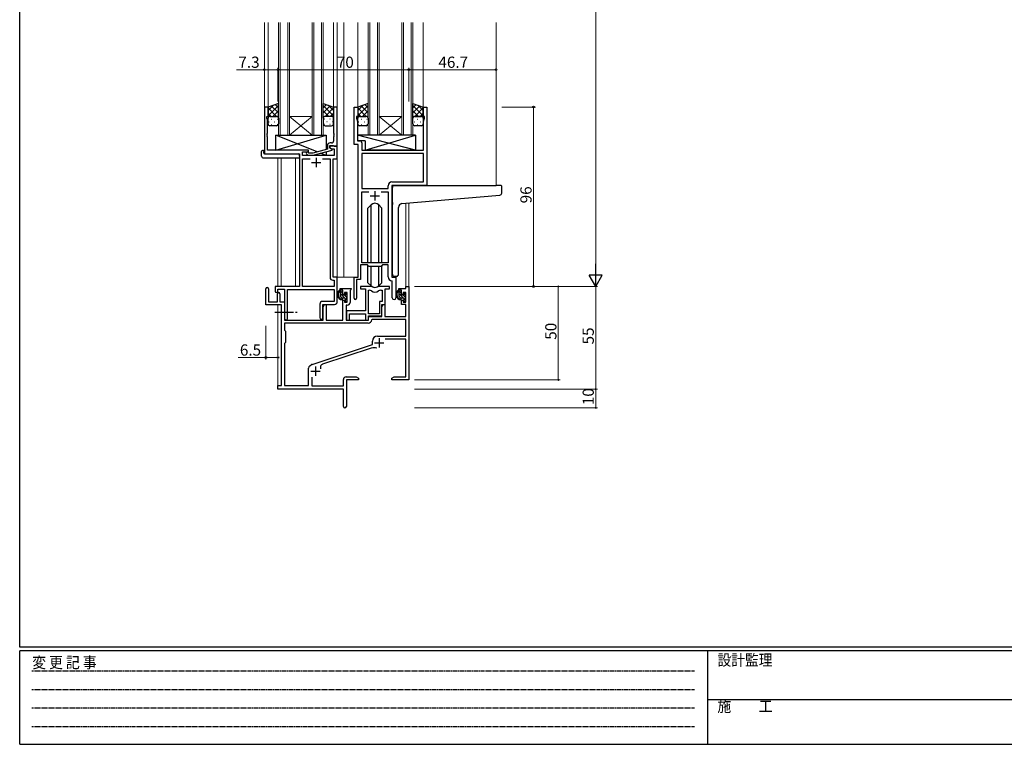
# Model space of a CAD drawing. Extents: x 0 to 1133, y 0 to 806.
# Drawn here: x 4 to 531, y 0 to 388 of the extents above; entities that cross this region are included whole.
import ezdxf

# ---------------------------------------------------------------- set-up
doc = ezdxf.new("R2010")
doc.units = 0
doc.linetypes.add('HIDDEN', pattern=[0.375, 0.25, -0.125])
doc.linetypes.add('YCENTER_1', pattern=[13, 10, -1, 1, -1])
for name, color, linetype, lineweight in [('YKK_11', 7, 'CONTINUOUS', 30), ('YKK_12', 2, 'CONTINUOUS', 13), ('YKK_13', 4, 'CONTINUOUS', 30), ('YKK_D', 6, 'CONTINUOUS', 13)]:
    doc.layers.add(name, color=color, linetype=linetype, lineweight=lineweight)
doc.layers.add('YKK_ZWAK', color=7, linetype='CONTINUOUS')
doc.styles.get("Standard").update_dxf_attribs({"font": 'ROMANS.SHX', "bigfont": 'EXTFONT.SHX'})
doc.styles.add('YKK_OSSTYLE1', font='romans.shx', dxfattribs={"width": 0.9, "bigfont": 'EXTFONT.SHX'})

# ---------------------------------------------------------------- blocks, each defined once
blk = doc.blocks.new('A201')
at = {"layer": 'YKK_ZWAK', "color": 254, "linetype": 'Continuous'}
for p, q in [((21, 35), (21, 410)), ((571, 35), (21, 35)), ((544, 34), (21, 34)), ((21, 9), (21, 34)), ((205, 34), (205, 9)), ((21, 9), (544, 9))]:
    blk.add_line(p, q, dxfattribs=at)
at = {"layer": 'YKK_ZWAK', "color": 131, "linetype": 'HIDDEN'}
for p, q in [((24.28, 28.63), (201.57, 28.63)), ((24.28, 23.68), (201.57, 23.68)), ((24.28, 18.74), (201.57, 18.74)), ((24.28, 13.79), (201.57, 13.79))]:
    blk.add_line(p, q, dxfattribs=at)
at = {"layer": 'YKK_ZWAK', "color": 131, "linetype": 'Continuous'}
blk.add_line((205, 21), (297, 21), dxfattribs=at)
at = {"layer": 'YKK_ZWAK', "color": 131, "linetype": 'Continuous', "style": 'YKK_OSSTYLE1', "width": 0.9}
for s, p in [('変 更 記 事', (24.37, 29.39)), ('設計監理', (207.69, 30.05)), ('施\u3000\u3000工', (207.69, 17.68))]:
    blk.add_text(s, height=3, dxfattribs=at).set_placement(p)

msp = doc.modelspace()

# ---------------------------------------------------------------- linework, layer by layer
at = {"layer": 'YKK_11', "linetype": 'ByBlock', "lineweight": -2, "ltscale": 0.5}
for p, q in [((136.92, 341.01), (134.92, 341.01)), ((134.92, 341.01), (134.92, 316.01)), ((136.92, 336.01), (136.92, 341.01)), ((173.92, 341.01), (171.92, 341.01)), ((171.92, 341.01), (171.92, 326.96)), ((173.92, 320.01), (173.92, 341.01)), ((182.92, 321.01), (182.92, 341.01)), ((182.92, 341.01), (184.92, 341.01)), ((184.92, 341.01), (184.92, 336.01)), ((219.92, 336.01), (219.92, 341.01)), ((219.92, 341.01), (221.92, 341.01)), ((221.92, 341.01), (221.92, 299.01)), ((136.22, 335.01), (136.22, 336.01)), ((136.22, 336.01), (136.92, 336.01)), ((136.55, 334.1), (136.22, 335.01)), ((136.55, 326.96), (136.55, 334.1)), ((184.92, 336.01), (184.22, 336.01)), ((184.22, 336.01), (184.22, 335.01)), ((184.22, 335.01), (184.85, 333.28)), ((184.85, 333.28), (184.85, 326.96)), ((220.62, 336.01), (219.92, 336.01)), ((219.99, 333.28), (220.62, 335.01)), ((219.99, 318.01), (219.99, 333.28)), ((220.62, 335.01), (220.62, 336.01)), ((136.43, 326.78), (136.55, 326.96)), ((136.43, 326.23), (136.43, 326.78)), ((171.92, 326.96), (172.04, 326.78)), ((172.04, 326.78), (172.04, 326.23)), ((184.85, 326.96), (184.73, 326.78)), ((184.73, 326.78), (184.73, 326.23)), ((136.55, 326.05), (136.43, 326.23)), ((136.43, 325.78), (136.55, 325.96)), ((136.43, 325.23), (136.43, 325.78)), ((136.55, 325.05), (136.43, 325.23)), ((136.55, 325.96), (136.55, 326.05)), ((136.55, 318.01), (136.55, 325.05)), ((170.92, 321.81), (170.12, 321.81)), ((172.04, 326.23), (171.92, 326.05)), ((171.92, 326.05), (171.92, 325.96)), ((171.92, 325.96), (172.04, 325.78)), ((172.04, 325.23), (171.92, 325.05)), ((171.92, 325.05), (171.92, 322.81)), ((172.04, 325.78), (172.04, 325.23)), ((184.73, 326.23), (184.85, 326.05)), ((184.85, 325.96), (184.73, 325.78)), ((184.73, 325.78), (184.73, 325.23)), ((184.73, 325.23), (184.85, 325.05)), ((184.85, 326.05), (184.85, 325.96)), ((184.85, 325.05), (184.85, 322.94)), ((184.85, 322.94), (186.05, 322.94)), ((187.05, 321.94), (187.05, 318.01)), ((158.52, 318.01), (136.55, 318.01)), ((155.35, 315.01), (155.35, 317.01)), ((155.35, 317.01), (158.52, 317.01)), ((158.66, 316.41), (158.24, 316.83)), ((158.52, 317.01), (158.52, 318.01)), ((160.85, 316.41), (158.66, 316.41)), ((168.62, 318.49), (160.85, 316.41)), ((161.01, 315.21), (171.12, 317.91)), ((168.62, 320.31), (168.62, 318.49)), ((169.92, 319.21), (169.92, 320.51)), ((169.92, 320.51), (171.72, 320.51)), ((173.92, 320.01), (169.92, 320.01)), ((169.92, 320.01), (169.92, 319.21)), ((171.12, 318.51), (169.92, 319.21)), ((169.92, 319.21), (170.78, 318.71)), ((170.78, 318.71), (172.29, 318.71)), ((171.12, 317.91), (171.12, 318.51)), ((171.72, 320.51), (171.92, 320.31)), ((171.92, 320.31), (172.22, 320.01)), ((172.22, 320.01), (173.92, 320.01)), ((172.29, 318.71), (172.29, 315.01)), ((173.92, 313.38), (173.92, 320.01)), ((185.12, 321.01), (182.92, 321.01)), ((185.12, 250.01), (185.12, 321.01)), ((187.05, 318.01), (219.99, 318.01)), ((134.92, 316.01), (153.72, 316.01)), ((153.72, 316.01), (153.72, 245.01)), ((172.29, 315.01), (155.35, 315.01)), ((155.35, 245.01), (155.35, 313.38)), ((155.35, 313.38), (159.37, 313.38)), ((157.39, 315.98), (158.17, 315.21)), ((158.17, 315.21), (161.01, 315.21)), ((166.07, 313.38), (170.09, 313.38)), ((166.07, 313.38), (170.09, 313.38)), ((170.09, 313.38), (170.09, 249.88)), ((171.72, 250.01), (171.72, 313.38)), ((171.72, 313.38), (173.92, 313.38)), ((219.99, 316.08), (187.05, 316.08)), ((219.99, 316.08), (187.05, 316.08)), ((187.05, 316.08), (187.05, 297.51)), ((219.99, 300.94), (219.99, 316.08)), ((203.19, 300.94), (219.99, 300.94)), ((187.05, 297.51), (201.19, 297.51)), ((187.05, 257.71), (187.05, 295.58)), ((187.05, 295.58), (190.77, 295.58)), ((197.47, 295.58), (201.19, 295.58)), ((197.47, 295.58), (201.19, 295.58)), ((201.19, 297.51), (201.19, 298.94)), ((201.19, 295.58), (201.19, 257.71)), ((221.92, 299.01), (203.12, 299.01)), ((203.12, 299.01), (203.12, 250.01)), ((190.12, 256.51), (186.42, 256.51)), ((186.42, 256.51), (186.42, 248.71)), ((201.19, 257.71), (187.05, 257.71)), ((190.85, 255.78), (190.12, 256.51)), ((197.39, 255.78), (190.85, 255.78)), ((198.12, 256.51), (197.39, 255.78)), ((201.19, 256.51), (198.12, 256.51)), ((201.19, 250.08), (201.19, 256.51)), ((171.59, 248.38), (172.29, 248.38)), ((173.92, 250.01), (171.72, 250.01)), ((172.29, 248.38), (172.29, 245.01)), ((173.92, 236.91), (173.92, 250.01)), ((182.92, 238.66), (182.92, 250.01)), ((182.92, 250.01), (185.12, 250.01)), ((186.42, 248.71), (184.22, 248.71)), ((184.22, 248.71), (184.22, 238.66)), ((203.39, 247.78), (203.1, 248.08)), ((203.12, 250.01), (205.32, 250.01)), ((203.39, 238.97), (203.39, 247.78)), ((205.32, 250.01), (205.32, 238.97)), ((153.72, 245.01), (140.62, 245.01)), ((140.62, 245.01), (140.62, 242.46)), ((142.12, 242.46), (142.12, 243.51)), ((142.12, 243.51), (145.72, 243.51)), ((145.72, 243.51), (145.72, 227.82)), ((147.35, 227.82), (147.35, 243.38)), ((147.35, 243.38), (172.29, 243.38)), ((172.29, 245.01), (155.35, 245.01)), ((172.29, 243.38), (172.29, 237.04)), ((164.59, 235.54), (164.59, 228.32)), ((172.29, 237.04), (166.09, 237.04)), ((166.22, 228.32), (166.22, 235.41)), ((166.22, 235.41), (172.42, 235.41))]:
    msp.add_line(p, q, dxfattribs=at)
at = {"layer": 'YKK_11', "ltscale": 0.5}
for p, q in [((160.22, 311.31), (165.22, 311.31)), ((162.72, 313.81), (162.72, 308.81)), ((194.12, 296.01), (194.12, 291.01)), ((191.62, 293.51), (196.62, 293.51))]:
    msp.add_line(p, q, dxfattribs=at)
at = {"layer": 'YKK_11', "color": 0, "linetype": 'ByBlock', "lineweight": -2}
for p, q in [((135.72, 235.11), (135.72, 243.81)), ((137.12, 243.81), (137.12, 236.71)), ((175.42, 243.01), (175.42, 244.01)), ((175.42, 244.01), (181.42, 244.01)), ((176.92, 243.01), (175.42, 243.01)), ((176.92, 240.71), (176.92, 243.01)), ((181.12, 243.21), (180.82, 242.91)), ((180.82, 242.91), (180.82, 236.48)), ((181.42, 243.51), (181.12, 243.21)), ((181.42, 244.01), (181.42, 243.51)), ((191.87, 245.01), (186.42, 245.01)), ((186.42, 245.01), (186.42, 243.81)), ((186.42, 243.81), (189.02, 243.81)), ((189.02, 243.81), (189.02, 231.91)), ((190.65, 230.41), (190.65, 243.01)), ((190.65, 243.01), (191.02, 243.01)), ((190.65, 230.41), (190.65, 243.01)), ((201.82, 245.01), (196.36, 245.01)), ((197.21, 243.01), (197.89, 243.01)), ((197.89, 243.01), (197.89, 237.04)), ((199.52, 235.41), (199.52, 243.81)), ((199.52, 243.81), (201.82, 243.81)), ((201.82, 243.81), (201.82, 245.01)), ((206.82, 243.01), (206.82, 244.01)), ((206.82, 244.01), (210.59, 244.01)), ((208.32, 243.01), (206.82, 243.01)), ((208.32, 240.71), (208.32, 243.01)), ((210.59, 244.01), (210.59, 245.01)), ((210.59, 245.01), (212.22, 245.01)), ((212.22, 245.01), (212.22, 195.01)), ((142.02, 236.71), (142.02, 241.11)), ((143.22, 241.11), (143.22, 236.71)), ((177.72, 240.71), (176.92, 240.71)), ((176.92, 227.01), (176.92, 237.71)), ((176.92, 237.71), (177.72, 237.71)), ((179.19, 241.81), (177.72, 241.81)), ((177.72, 241.81), (177.72, 240.71)), ((177.72, 237.71), (177.72, 236.61)), ((179.19, 236.61), (179.19, 241.81)), ((209.12, 240.71), (208.32, 240.71)), ((208.32, 235.41), (208.32, 237.71)), ((208.32, 237.71), (209.12, 237.71)), ((210.59, 241.81), (209.12, 241.81)), ((209.12, 241.81), (209.12, 240.71)), ((209.12, 237.71), (209.12, 236.61)), ((210.59, 236.61), (210.59, 241.81)), ((144.02, 235.11), (135.72, 235.11)), ((137.12, 236.71), (142.02, 236.71)), ((143.22, 236.71), (145.72, 236.71)), ((144.02, 192.01), (144.02, 235.11)), ((145.72, 236.71), (145.72, 227.01)), ((166.42, 234.19), (167.12, 235.41)), ((166.42, 227.01), (166.42, 234.19)), ((167.12, 235.41), (168.05, 235.41)), ((168.05, 235.41), (168.05, 227.01)), ((177.72, 236.61), (179.19, 236.61)), ((179.32, 234.98), (178.62, 234.98)), ((178.62, 234.98), (178.62, 227.01)), ((189.02, 231.91), (178.82, 231.91)), ((178.82, 231.91), (178.82, 230.36)), ((197.89, 237.04), (196.62, 237.04)), ((196.62, 237.04), (196.62, 230.41)), ((197.82, 234.19), (198.52, 235.41)), ((197.82, 229.21), (197.82, 235.41)), ((197.82, 235.41), (199.52, 235.41)), ((197.82, 229.01), (197.82, 234.19)), ((198.52, 235.41), (199.45, 235.41)), ((199.45, 235.41), (199.45, 229.01)), ((210.59, 235.41), (208.32, 235.41)), ((209.12, 236.61), (210.59, 236.61)), ((210.59, 229.01), (210.59, 235.41)), ((145.72, 227.01), (166.42, 227.01)), ((168.05, 227.01), (176.92, 227.01)), ((178.62, 227.01), (190.72, 227.01)), ((178.82, 230.36), (178.94, 230.18)), ((178.94, 229.63), (178.82, 229.45)), ((178.82, 229.45), (178.82, 229.36)), ((178.82, 229.36), (178.94, 229.18)), ((178.94, 228.63), (178.82, 228.45)), ((178.82, 228.45), (178.82, 227.01)), ((178.82, 227.01), (180.45, 227.01)), ((178.94, 230.18), (178.94, 229.63)), ((178.94, 229.18), (178.94, 228.63)), ((180.45, 227.01), (180.45, 230.28)), ((180.45, 230.28), (189.02, 230.28)), ((189.02, 230.28), (189.02, 227.01)), ((189.02, 227.01), (190.65, 227.01)), ((196.62, 230.41), (190.65, 230.41)), ((190.65, 227.01), (190.65, 229.21)), ((190.65, 229.21), (197.82, 229.21)), ((190.72, 227.01), (190.72, 229.01)), ((190.72, 229.01), (197.82, 229.01)), ((192.64, 227.38), (192.34, 227.09)), ((210.59, 227.38), (192.64, 227.38)), ((199.45, 229.01), (210.59, 229.01)), ((210.59, 218.41), (210.59, 227.38)), ((190.55, 225.38), (145.65, 225.38)), ((145.65, 225.38), (145.65, 221.58)), ((190.55, 225.38), (145.65, 225.38)), ((145.65, 221.58), (146.22, 221.01)), ((146.22, 221.01), (146.22, 215.01)), ((195.42, 218.41), (210.59, 218.41)), ((210.59, 216.78), (199.6, 216.78)), ((210.59, 196.64), (210.59, 216.78)), ((146.22, 215.01), (145.65, 214.44)), ((145.65, 214.44), (145.65, 192.01)), ((160.45, 203.28), (192.72, 213.91)), ((192.14, 212), (166.12, 203.43)), ((192.72, 213.91), (192.72, 215.71)), ((158.62, 192.01), (158.62, 201.26)), ((159.22, 202.46), (160.02, 203.06)), ((160.25, 196.42), (160.25, 191.81)), ((177.22, 191.81), (177.22, 195.14)), ((178.72, 196.64), (184.12, 196.64)), ((185.22, 195.01), (178.85, 195.01)), ((178.85, 195.01), (178.85, 180.82)), ((184.12, 196.64), (185.22, 196.01)), ((185.22, 196.01), (185.22, 195.01)), ((203.22, 196.01), (204.31, 196.64)), ((203.22, 195.01), (203.22, 196.01)), ((206.76, 195.01), (203.22, 195.01)), ((204.31, 196.64), (210.59, 196.64)), ((206.94, 195.13), (206.76, 195.01)), ((207.49, 195.13), (206.94, 195.13)), ((207.67, 195.01), (207.49, 195.13)), ((207.76, 195.01), (207.67, 195.01)), ((207.94, 195.13), (207.76, 195.01)), ((208.49, 195.13), (207.94, 195.13)), ((208.67, 195.01), (208.49, 195.13)), ((212.22, 195.01), (208.67, 195.01)), ((142.22, 190.01), (142.22, 192.01)), ((142.22, 192.01), (144.02, 192.01)), ((177.22, 190.01), (142.22, 190.01)), ((145.65, 192.01), (158.62, 192.01)), ((160.25, 191.81), (177.22, 191.81)), ((177.22, 185.46), (177.22, 190.01)), ((177.34, 185.28), (177.22, 185.46)), ((177.22, 184.55), (177.34, 184.73)), ((177.22, 180.82), (177.22, 184.55)), ((177.34, 184.73), (177.34, 185.28))]:
    msp.add_line(p, q, dxfattribs=at)
at = {"layer": 'YKK_11', "color": 2}
for p, q in [((196.32, 217.31), (196.32, 212.31)), ((193.82, 214.81), (198.82, 214.81)), ((162.22, 202.21), (162.22, 197.21)), ((159.72, 199.71), (164.72, 199.71))]:
    msp.add_line(p, q, dxfattribs=at)
at = {"layer": 'YKK_11', "linetype": 'ByBlock', "lineweight": -2, "ltscale": 0.5}
for centre, radius, start, end in [((170.12, 320.31), 1.5, 90, 180), ((170.92, 322.81), 1, 270, 360), ((186.05, 321.94), 1, 0, 90), ((157.82, 316.41), 0.6, 45, 225), ((203.19, 298.94), 2, 90, 180), ((171.59, 249.88), 1.5, 180, 270), ((203.19, 250.08), 2, 180, 267.5081), ((141.37, 242.46), 0.75, 180, 0), ((183.57, 238.66), 0.65, 180, 0), ((204.35, 238.97), 0.965, 180, 0), ((166.09, 235.54), 1.5, 90, 180), ((172.42, 236.91), 1.5, 270, 360), ((146.53, 227.82), 0.815, 180, 0), ((165.4, 228.32), 0.815, 180, 0)]:
    msp.add_arc(centre, radius, start, end, dxfattribs=at)
at = {"layer": 'YKK_11', "color": 0, "linetype": 'ByBlock', "lineweight": -2}
for centre, radius, start, end in [((136.42, 243.81), 0.7, 360, 180), ((191.02, 241.01), 2, 54.2252, 90), ((191.87, 243.01), 2, 64.9124, 90), ((194.12, 245.31), 3.3, 234.2252, 305.7748), ((194.12, 247.81), 3.3, 244.9124, 295.0876), ((196.36, 243.01), 2, 90, 115.0876), ((197.21, 241.01), 2, 90, 125.7748), ((142.62, 241.11), 0.6, 360, 180), ((179.32, 236.48), 1.5, 270, 360), ((190.55, 227.18), 1.8, 270, 357.2706), ((195.42, 215.71), 2.7, 90, 180), ((193.55, 207.73), 4.5, 68.6607, 108.2231), ((160.12, 201.26), 1.5, 126.8699, 180), ((160.92, 201.86), 1.5, 108.2232, 126.8699), ((166.68, 201.72), 1.8, 108.2231, 204.3138), ((178.72, 195.14), 1.5, 90, 180), ((178.03, 180.82), 0.815, 180, 0)]:
    msp.add_arc(centre, radius, start, end, dxfattribs=at)
at = {"layer": 'YKK_12'}
for p, q in [((134.92, 340.71), (134.92, 386.26)), ((136.92, 340.51), (136.92, 386.26)), ((142.42, 326.01), (142.42, 386.26)), ((143.42, 326.01), (143.42, 386.26)), ((147.42, 326.01), (147.42, 386.26)), ((148.42, 326.01), (148.42, 386.26)), ((160.42, 326.01), (160.42, 386.26)), ((161.42, 326.01), (161.42, 386.26)), ((165.42, 326.01), (165.42, 386.26)), ((166.42, 326.01), (166.42, 386.26)), ((171.92, 340.51), (171.92, 386.26)), ((173.92, 250.01), (173.92, 386.26)), ((177.42, 250.01), (177.42, 386.26)), ((184.92, 340.51), (184.92, 386.26)), ((190.42, 326.01), (190.42, 386.26)), ((191.42, 326.01), (191.42, 386.26)), ((195.42, 326.01), (195.42, 386.26)), ((196.42, 326.01), (196.42, 386.26)), ((208.42, 326.01), (208.42, 386.26)), ((209.42, 326.01), (209.42, 386.26)), ((213.42, 326.01), (213.42, 386.26)), ((214.42, 326.01), (214.42, 386.26)), ((219.92, 340.51), (219.92, 386.26)), ((258.92, 299.04), (258.92, 386.29)), ((148.42, 336.01), (160.42, 336.01)), ((148.42, 326.01), (160.42, 336.01)), ((160.42, 326.01), (148.42, 336.01)), ((196.42, 336.01), (208.42, 336.01)), ((196.42, 326.01), (208.42, 336.01)), ((208.42, 326.01), (196.42, 336.01)), ((148.42, 326.01), (142.42, 326.01)), ((148.42, 326.01), (160.42, 326.01)), ((166.42, 326.01), (160.42, 326.01)), ((196.42, 326.01), (190.42, 326.01)), ((196.42, 326.01), (208.42, 326.01)), ((214.42, 326.01), (208.42, 326.01)), ((142.22, 313.82), (142.22, 245.01)), ((143.85, 313.82), (143.85, 245.01)), ((151.52, 245.01), (151.52, 313.82)), ((212.22, 289.84), (212.22, 245.01)), ((210.59, 289.62), (210.59, 245.01)), ((177.42, 250.01), (173.62, 250.01)), ((183.22, 250.01), (177.42, 250.01)), ((212.22, 245.01), (210.59, 245.01)), ((142.22, 235.11), (142.22, 191.71)), ((143.85, 235.08), (143.85, 192.04))]:
    msp.add_line(p, q, dxfattribs=at)
at = {"layer": 'YKK_13'}
for p, q in [((142.42, 343.01), (136.92, 341.01)), ((142.42, 335.01), (142.42, 343.01)), ((166.42, 335.01), (166.42, 343.01)), ((166.42, 343.01), (171.92, 341.01)), ((190.42, 343.01), (184.92, 341.01)), ((190.42, 335.01), (190.42, 343.01)), ((214.42, 335.01), (214.42, 343.01)), ((214.42, 343.01), (219.92, 341.01)), ((136.92, 341.01), (136.92, 335.01)), ((171.92, 341.01), (171.92, 335.01)), ((184.92, 341.01), (184.92, 335.01)), ((219.92, 341.01), (219.92, 335.01)), ((136.92, 332.01), (136.92, 335.01)), ((137.92, 336.01), (141.42, 336.01)), ((137.92, 336.01), (141.42, 336.01)), ((142.42, 335.01), (142.42, 332.01)), ((166.42, 335.01), (166.42, 332.01)), ((170.92, 336.01), (167.42, 336.01)), ((170.92, 336.01), (167.42, 336.01)), ((171.92, 332.01), (171.92, 335.01)), ((184.92, 332.01), (184.92, 335.01)), ((185.92, 336.01), (189.42, 336.01)), ((185.92, 336.01), (189.42, 336.01)), ((190.42, 335.01), (190.42, 332.01)), ((214.42, 332.01), (214.42, 335.01)), ((218.92, 336.01), (215.42, 336.01)), ((215.42, 336.01), (218.92, 336.01)), ((219.92, 335.01), (219.92, 332.01)), ((141.42, 331.01), (137.92, 331.01)), ((167.42, 331.01), (170.92, 331.01)), ((189.42, 331.01), (185.92, 331.01)), ((218.92, 331.01), (215.42, 331.01)), ((163.1, 317.01), (141.02, 326.01)), ((141.02, 318.01), (168.02, 326.01)), ((141.02, 318.01), (141.02, 326.01)), ((141.02, 326.01), (168.02, 326.01)), ((168.02, 326.01), (168.02, 318.32)), ((215.84, 326.01), (184.85, 326.01)), ((184.85, 326.01), (184.85, 323.01)), ((215.84, 318.01), (184.85, 326.01)), ((188.84, 323.01), (184.85, 323.01)), ((188.84, 318.01), (215.84, 326.01)), ((188.84, 323.01), (188.84, 318.01)), ((215.84, 326.01), (215.84, 318.01)), ((133.43, 314.82), (133.43, 317.19)), ((134.43, 317.7), (134.62, 317.7)), ((134.62, 317.7), (134.62, 317.2)), ((134.62, 316.31), (134.62, 317.2)), ((158.52, 318.01), (141.02, 318.01)), ((158.52, 316.55), (158.52, 318.01)), ((168.02, 315.01), (164.94, 316.26)), ((168.02, 317.08), (168.02, 315.01)), ((215.84, 318.01), (188.84, 318.01)), ((134.43, 313.82), (153.72, 313.82)), ((134.92, 316.01), (153.22, 316.01)), ((153.72, 314.82), (153.72, 315.51)), ((153.72, 314.82), (153.72, 313.82)), ((158.52, 315.01), (158.52, 315.21)), ((168.02, 315.01), (158.52, 315.01)), ((203.42, 289.89), (203.42, 298.01)), ((204.42, 299.01), (258.92, 299.01)), ((261.62, 299.01), (258.92, 299.01)), ((261.92, 294.92), (261.92, 298.71)), ((203.42, 289.89), (203.42, 288.89)), ((208.54, 289.34), (261, 293.93)), ((191.99, 288.63), (190.37, 287)), ((190.37, 257.71), (190.37, 287)), ((192, 257.71), (192, 288.63)), ((196.23, 257.71), (196.23, 288.63)), ((196.24, 288.63), (197.87, 287)), ((197.87, 257.71), (197.87, 287)), ((203.42, 251.51), (203.42, 288.89)), ((206.72, 251.51), (206.72, 287.34)), ((190.37, 247.01), (190.37, 256.26)), ((192, 245.38), (192, 255.78)), ((196.23, 245.38), (196.23, 255.78)), ((197.87, 247.01), (197.87, 256.26)), ((204.42, 250.51), (205.72, 250.51)), ((176.39, 243.01), (175.09, 243.01)), ((175.69, 239.81), (175.69, 243.01)), ((176.69, 240.71), (176.69, 242.71)), ((191.99, 245.38), (190.37, 247.01)), ((196.24, 245.38), (197.87, 247.01)), ((207.79, 243.01), (206.49, 243.01)), ((207.09, 239.81), (207.09, 243.01)), ((208.09, 240.71), (208.09, 242.71)), ((177.79, 238.81), (176.69, 238.81)), ((177.63, 240.41), (176.99, 240.41)), ((178.09, 241.21), (178.09, 240.87)), ((178.09, 238.51), (178.09, 237.21)), ((179.1, 240.92), (178.6, 241.42)), ((178.99, 237.91), (178.99, 239.91)), ((179.19, 240.11), (179.19, 240.71)), ((179.19, 237.21), (179.19, 237.71)), ((209.19, 238.81), (208.09, 238.81)), ((209.03, 240.41), (208.39, 240.41)), ((209.49, 241.21), (209.49, 240.87)), ((209.49, 238.51), (209.49, 237.21)), ((210.5, 240.92), (210, 241.42)), ((210.39, 237.91), (210.39, 239.91)), ((210.59, 240.11), (210.59, 240.71)), ((210.59, 237.21), (210.59, 237.71)), ((178.39, 236.91), (178.89, 236.91)), ((209.79, 236.91), (210.29, 236.91))]:
    msp.add_line(p, q, dxfattribs=at)
at = {"layer": 'YKK_13', "linetype": 'Continuous'}
for p, q in [((136.92, 339.2), (139.75, 342.04)), ((136.92, 336.37), (142.42, 341.87)), ((141.44, 336.01), (136.92, 340.53)), ((138.61, 336.01), (136.92, 337.7)), ((142.42, 337.85), (138.64, 341.63)), ((139.38, 336.01), (142.42, 339.05)), ((142.42, 340.68), (140.71, 342.39)), ((166.42, 340.68), (168.12, 342.39)), ((171.92, 336.37), (166.42, 341.87)), ((166.42, 337.85), (170.19, 341.63)), ((169.46, 336.01), (166.42, 339.05)), ((167.4, 336.01), (171.92, 340.53)), ((171.92, 339.2), (169.08, 342.04)), ((170.22, 336.01), (171.92, 337.7)), ((184.92, 339.2), (187.75, 342.04)), ((184.92, 336.37), (190.42, 341.87)), ((189.44, 336.01), (184.92, 340.53)), ((186.61, 336.01), (184.92, 337.7)), ((190.42, 337.85), (186.64, 341.63)), ((187.38, 336.01), (190.42, 339.05)), ((190.42, 340.68), (188.71, 342.39)), ((214.42, 340.68), (216.12, 342.39)), ((219.92, 336.37), (214.42, 341.87)), ((214.42, 337.85), (218.19, 341.63)), ((217.46, 336.01), (214.42, 339.05)), ((215.4, 336.01), (219.92, 340.53)), ((219.92, 339.2), (217.08, 342.04)), ((218.22, 336.01), (219.92, 337.7)), ((137.34, 333.09), (137.54, 333.09)), ((137.5, 335.92), (137.54, 335.92)), ((138.75, 334.5), (138.95, 334.5)), ((140.37, 335.92), (140.57, 335.92)), ((140.37, 333.09), (140.57, 333.09)), ((141.78, 334.5), (141.98, 334.5)), ((142.01, 335.81), (142.42, 336.22)), ((142.42, 335.03), (142.42, 335.03)), ((166.82, 335.81), (166.42, 336.22)), ((166.42, 335.03), (166.42, 335.03)), ((167.05, 334.5), (166.85, 334.5)), ((168.47, 335.92), (168.27, 335.92)), ((168.47, 333.09), (168.27, 333.09)), ((170.08, 334.5), (169.88, 334.5)), ((171.33, 335.92), (171.3, 335.92)), ((171.5, 333.09), (171.3, 333.09)), ((185.34, 333.09), (185.54, 333.09)), ((185.5, 335.92), (185.54, 335.92)), ((186.75, 334.5), (186.95, 334.5)), ((188.37, 335.92), (188.57, 335.92)), ((188.37, 333.09), (188.57, 333.09)), ((189.78, 334.5), (189.98, 334.5)), ((190.01, 335.81), (190.42, 336.22)), ((190.42, 335.03), (190.42, 335.03)), ((214.82, 335.81), (214.42, 336.22)), ((214.42, 335.03), (214.42, 335.03)), ((215.24, 335.92), (215.44, 335.92)), ((215.24, 333.09), (215.44, 333.09)), ((216.65, 334.5), (216.85, 334.5)), ((218.27, 335.92), (218.47, 335.92)), ((218.27, 333.09), (218.47, 333.09)), ((219.68, 334.5), (219.88, 334.5)), ((138.75, 331.67), (138.95, 331.67)), ((141.78, 331.67), (141.98, 331.67)), ((167.05, 331.67), (166.85, 331.67)), ((170.08, 331.67), (169.88, 331.67)), ((186.75, 331.67), (186.95, 331.67)), ((189.78, 331.67), (189.98, 331.67)), ((216.65, 331.67), (216.85, 331.67)), ((219.68, 331.67), (219.86, 331.67)), ((176.69, 241.48), (175.69, 242.48)), ((208.09, 241.48), (207.09, 242.48)), ((179.19, 237.57), (175.69, 241.07)), ((176.52, 238.82), (175.7, 239.64)), ((178.99, 239.18), (177.99, 240.17)), ((178.43, 236.91), (178.09, 237.25)), ((179.19, 240.39), (178.17, 241.41)), ((210.59, 237.57), (207.09, 241.07)), ((207.92, 238.82), (207.1, 239.64)), ((210.39, 239.18), (209.39, 240.17)), ((209.83, 236.91), (209.49, 237.25)), ((210.59, 240.39), (209.57, 241.41))]:
    msp.add_line(p, q, dxfattribs=at)
at = {"layer": 'YKK_13', "linetype": 'YCENTER_1'}
msp.add_line((140.52, 231.21), (152.5, 231.21), dxfattribs=at)
at = {"layer": 'YKK_13'}
for centre, radius, start, end in [((137.92, 335.01), 1, 89.9999, 179.9999), ((137.92, 335.01), 1, 89.9999, 179.9999), ((137.92, 332.01), 1, 179.9999, 269.9999), ((141.42, 335.01), 1, 359.9999, 89.9999), ((141.42, 335.01), 1, 359.9999, 89.9999), ((141.42, 332.01), 1, 269.9999, 359.9999), ((167.42, 335.01), 1, 90.0001, 180.0001), ((167.42, 335.01), 1, 90.0001, 180.0001), ((167.42, 332.01), 1, 180.0001, 270.0001), ((170.92, 335.01), 1, 0.0001, 90.0001), ((170.92, 335.01), 1, 0.0001, 90.0001), ((170.92, 332.01), 1, 270.0001, 0.0001), ((185.92, 335.01), 1, 89.9999, 179.9999), ((185.92, 335.01), 1, 89.9999, 179.9999), ((185.92, 332.01), 1, 179.9999, 269.9999), ((189.42, 335.01), 1, 359.9999, 89.9999), ((189.42, 335.01), 1, 359.9999, 89.9999), ((189.42, 332.01), 1, 269.9999, 359.9999), ((215.42, 335.01), 1, 90.0001, 180.0001), ((215.42, 335.01), 1, 89.9999, 179.9999), ((215.42, 332.01), 1, 179.9999, 269.9999), ((218.92, 335.01), 1, 0.0001, 90.0001), ((218.92, 335.01), 1, 359.9999, 89.9999), ((218.92, 332.01), 1, 269.9999, 359.9999), ((133.86, 317.22), 0.427, 134.083, 183.7494), ((134.2, 316.55), 1.17, 78.7837, 123.3409), ((134.92, 316.31), 0.3, 180, 270), ((134.43, 314.82), 1, 180, 269.9949), ((153.22, 315.51), 0.5, 0, 90), ((204.42, 298.01), 1, 135.573, 180), ((204.42, 298.01), 1, 90, 135.573), ((204.42, 298.01), 1, 121.367, 135.573), ((261.62, 298.71), 0.3, 0, 90), ((260.92, 294.92), 1, 275, 0), ((194.12, 286.51), 3, 45, 135), ((208.72, 287.34), 2, 95, 180), ((204.42, 251.51), 1, 180, 270), ((205.72, 251.51), 1, 270, 0), ((176.8, 240.69), 2.89, 126.4519, 263.9039), ((174.83, 242.6), 0.3, 301.6219, 336.9504), ((175.29, 242.41), 0.2, 36.8699, 156.9504), ((175.69, 242.71), 0.3, 216.8699, 270), ((176.39, 242.71), 0.3, 0, 90), ((194.12, 247.51), 3, 225, 315), ((208.2, 240.69), 2.89, 126.4519, 263.9039), ((206.23, 242.6), 0.3, 301.6219, 336.9504), ((206.69, 242.41), 0.2, 36.8699, 156.9504), ((207.09, 242.71), 0.3, 216.8699, 270), ((207.79, 242.71), 0.3, 0, 90), ((176.89, 240.72), 2.5, 139.4581, 259.2522), ((176.69, 239.81), 1, 180, 270), ((176.56, 238.06), 0.25, 253.6388, 125.5816), ((176.99, 240.71), 0.3, 180, 270), ((177.63, 240.11), 0.3, 33.0557, 90), ((177.79, 238.51), 0.3, 0, 90), ((178.09, 240.41), 0.25, 213.0557, 56.9443), ((178.39, 241.21), 0.3, 45, 180), ((178.39, 240.87), 0.3, 180, 236.9443), ((178.39, 237.21), 0.3, 180, 270), ((178.89, 237.21), 0.3, 270, 0), ((178.99, 240.11), 0.2, 270, 0), ((178.99, 237.71), 0.2, 0, 90), ((178.89, 240.71), 0.3, 0, 45), ((208.29, 240.72), 2.5, 139.4581, 259.2522), ((208.09, 239.81), 1, 180, 270), ((207.96, 238.06), 0.25, 253.6388, 125.5816), ((208.39, 240.71), 0.3, 180, 270), ((209.03, 240.11), 0.3, 33.0557, 90), ((209.19, 238.51), 0.3, 0, 90), ((209.49, 240.41), 0.25, 213.0557, 56.9443), ((209.79, 241.21), 0.3, 45, 180), ((209.79, 240.87), 0.3, 180, 236.9443), ((209.79, 237.21), 0.3, 180, 270), ((210.29, 237.21), 0.3, 270, 0), ((210.39, 240.11), 0.2, 270, 0), ((210.39, 237.71), 0.2, 0, 90), ((210.29, 240.71), 0.3, 0, 45)]:
    msp.add_arc(centre, radius, start, end, dxfattribs=at)
at = {"layer": 'YKK_D'}
for p, q in [((312.22, 638.01), (312.22, 252.01)), ((134.92, 361.01), (120.02, 361.01)), ((142.22, 361.01), (134.92, 361.01)), ((142.22, 344.01), (142.22, 362.01)), ((142.22, 344.01), (142.22, 362.01)), ((142.22, 361.01), (212.22, 361.01)), ((212.22, 344.01), (212.22, 362.01)), ((212.22, 344.01), (212.22, 362.01)), ((212.22, 361.01), (258.92, 361.01)), ((258.92, 344.01), (258.92, 362.01)), ((261.92, 341.01), (279.92, 341.01)), ((278.92, 245.01), (278.92, 341.01)), ((215.22, 245.01), (313.22, 245.01)), ((215.22, 245.01), (293.22, 245.01)), ((215.22, 245.01), (313.22, 245.01)), ((261.92, 245.01), (279.92, 245.01)), ((292.22, 245.01), (292.22, 195.01)), ((312.22, 245.01), (312.22, 190.01)), ((135.72, 224.01), (135.72, 206.01)), ((142.22, 224.01), (142.22, 206.01)), ((135.72, 207.01), (120.82, 207.01)), ((142.22, 207.01), (135.72, 207.01)), ((215.22, 195.01), (293.22, 195.01)), ((215.22, 190.01), (313.22, 190.01)), ((215.22, 190.01), (313.22, 190.01)), ((312.22, 190.01), (312.22, 180.01)), ((215.22, 180.01), (313.22, 180.01))]:
    msp.add_line(p, q, dxfattribs=at)
at = {"layer": 'YKK_D', "lineweight": -2}
for p, q in [((312.22, 245.01), (312.22, 257.13)), ((312.22, 245.01), (308.72, 251.07)), ((315.72, 251.07), (308.72, 251.07)), ((312.22, 245.01), (315.72, 251.07))]:
    msp.add_line(p, q, dxfattribs=at)
at = {"layer": 'YKK_D', "linetype": 'ByBlock', "const_width": 0.85}
for points in [[(292.22, 244.9, 1), (292.22, 245.11, 1)], [(292.22, 195.11, 1), (292.22, 194.9, 1)], [(312.22, 190.11, 1), (312.22, 189.9, 1)], [(312.22, 189.9, 1), (312.22, 190.11, 1)], [(312.22, 180.11, 1), (312.22, 179.9, 1)]]:
    msp.add_lwpolyline(points, format="xyb", close=True, dxfattribs=at)
at = {"layer": 'YKK_D', "linetype": 'ByBlock', "lineweight": -2}
for centre in [(134.92, 361.01), (142.22, 361.01), (142.22, 361.01), (212.22, 361.01), (212.22, 361.01), (258.92, 361.01), (278.92, 341.01), (278.92, 245.01), (135.72, 207.01), (142.22, 207.01)]:
    msp.add_circle(centre, 0.425, dxfattribs=at)

# ---------------------------------------------------------------- block references
at = {"layer": 'YKK_ZWAK', "xscale": 2, "yscale": 2, "zscale": 2}
msp.add_blockref('A201', (-38, -18), dxfattribs=at)

# ---------------------------------------------------------------- texts
at = {"layer": 'YKK_D'}
for s, p in [('7.3', (121.02, 362.01)), ('70', (173.7, 362.01)), ('46.7', (228.05, 362.01)), ('6.5', (121.82, 208.01))]:
    msp.add_text(s, height=6, dxfattribs=at).set_placement(p)
for s, p in [('96', (277.92, 289.49)), ('50', (291.22, 216.49)), ('55', (311.22, 213.99)), ('10', (311.22, 181.49))]:
    msp.add_text(s, height=6, rotation=90, dxfattribs=at).set_placement(p)

doc.saveas('drawing.dxf')
